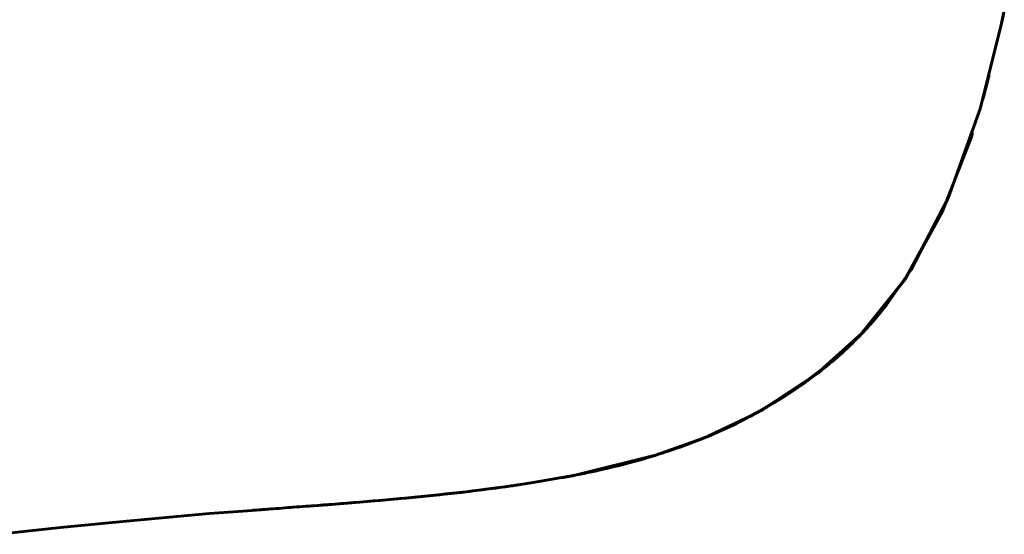
# Model space of a CAD drawing. Units: millimetres. Extents: x -3115 to 4113, y -11048 to -3548.
# Drawn here: x -1313 to -1203, y -7634 to -7576 of the extents above; entities that cross this region are included whole.
import ezdxf

# ---------------------------------------------------------------- set-up
doc = ezdxf.new("R2010")
doc.units = ezdxf.units.MM
doc.linetypes.add('K5LT_BASIC', pattern=[0])
doc.layers.add('Системный слой', color=7, linetype='Continuous')

msp = doc.modelspace()

# ---------------------------------------------------------------- linework, layer by layer
at = {"layer": 'Системный слой', "color": 18, "linetype": 'K5LT_BASIC', "lineweight": 60, "true_color": 0x000000}
for p, q in [((-1203.39, -7576.8), (-1203.07, -7575.33)), ((-1205.79, -7586.34), (-1203.39, -7576.8)), ((-1209.36, -7596.36), (-1205.79, -7586.34)), ((-1206.8, -7589.57), (-1206.62, -7589.04)), ((-1209.97, -7597.74), (-1206.8, -7589.57)), ((-1213.55, -7604.41), (-1209.36, -7596.36)), ((-1214.19, -7605.4), (-1209.97, -7597.74)), ((-1216.26, -7608.28), (-1213.55, -7604.41)), ((-1219.3, -7611.78), (-1214.19, -7605.4)), ((-1217.75, -7610.1), (-1216.26, -7608.28)), ((-1218.54, -7610.97), (-1217.75, -7610.1)), ((-1224.08, -7616.02), (-1218.94, -7611.41)), ((-1218.94, -7611.41), (-1218.54, -7610.97)), ((-1226.62, -7617.85), (-1222.29, -7614.57)), ((-1230.19, -7620.04), (-1224.08, -7616.02)), ((-1231.29, -7620.65), (-1226.62, -7617.85)), ((-1233.44, -7621.74), (-1230.19, -7620.04)), ((-1236.23, -7622.99), (-1231.29, -7620.65)), ((-1235.11, -7622.51), (-1233.44, -7621.74)), ((-1242.13, -7625.13), (-1236.37, -7623.05)), ((-1236.37, -7623.05), (-1235.95, -7622.87)), ((-1235.95, -7622.87), (-1235.11, -7622.51)), ((-1251.15, -7627.37), (-1242.13, -7625.13)), ((-1255.84, -7628.19), (-1251.15, -7627.37)), ((-1263.91, -7629.28), (-1259.97, -7628.79)), ((-1259.97, -7628.79), (-1259.38, -7628.71)), ((-1259.38, -7628.71), (-1258.2, -7628.55)), ((-1258.2, -7628.55), (-1255.84, -7628.19)), ((-1275.69, -7630.41), (-1270.98, -7630)), ((-1270.98, -7630), (-1263.91, -7629.28)), ((-1288.88, -7631.41), (-1286.3, -7631.22)), ((-1286.3, -7631.22), (-1285.01, -7631.12)), ((-1285.01, -7631.12), (-1284.35, -7631.07)), ((-1284.35, -7631.07), (-1283.27, -7630.99)), ((-1283.27, -7630.99), (-1282.34, -7630.92)), ((-1282.34, -7630.92), (-1280.94, -7630.82)), ((-1280.94, -7630.82), (-1278.84, -7630.66)), ((-1278.84, -7630.66), (-1275.69, -7630.41)), ((-1302.57, -7632.6), (-1294.55, -7631.86)), ((-1294.55, -7631.86), (-1293.74, -7631.79)), ((-1293.74, -7631.79), (-1292.12, -7631.66)), ((-1292.12, -7631.66), (-1288.88, -7631.41)), ((-1312.93, -7633.67), (-1308.79, -7633.23)), ((-1308.79, -7633.23), (-1302.57, -7632.6)), ((-1315.7, -7633.98), (-1312.93, -7633.67))]:
    msp.add_line(p, q, dxfattribs=at)
for points, knots in [([(-1205.54, -7585.44), (-1205.48, -7585.25), (-1205.43, -7585.06), (-1205.32, -7584.68), (-1205.27, -7584.48), (-1205.16, -7584.1), (-1205.11, -7583.91), (-1204.96, -7583.33), (-1204.85, -7582.95), (-1204.75, -7582.56)], [0, 0, 0, 0, 0.8, 0.8, 1.6, 1.6, 2.4, 2.4, 4, 4, 4, 4]), ([(-1231.48, -7620.75), (-1230.59, -7620.28), (-1229.72, -7619.78), (-1227.99, -7618.75), (-1227.14, -7618.2), (-1225.47, -7617.06), (-1224.66, -7616.47), (-1223.06, -7615.23), (-1222.28, -7614.58), (-1220.76, -7613.23), (-1220.02, -7612.52), (-1219.3, -7611.78)], [0, 0, 0, 0, 1.4, 1.4, 2.8, 2.8, 4.2, 4.2, 5.6, 5.6, 7, 7, 7, 7]), ([(-1236.23, -7622.99), (-1237.27, -7623.43), (-1238.32, -7623.83), (-1240.44, -7624.59), (-1241.51, -7624.94), (-1243.69, -7625.6), (-1244.8, -7625.91), (-1247.02, -7626.48), (-1248.15, -7626.74), (-1250.41, -7627.23), (-1251.55, -7627.45), (-1252.7, -7627.66)], [0, 0, 0, 0, 1.6, 1.6, 3.2, 3.2, 4.8, 4.8, 6.4, 6.4, 8, 8, 8, 8]), ([(-1287.22, -7631.28), (-1286.35, -7631.22), (-1285.49, -7631.16), (-1283.74, -7631.03), (-1282.87, -7630.96), (-1280.24, -7630.76), (-1278.49, -7630.63), (-1274.75, -7630.33), (-1272.77, -7630.17), (-1268.81, -7629.8), (-1266.84, -7629.6), (-1262.89, -7629.16), (-1260.9, -7628.92), (-1258.41, -7628.58), (-1257.9, -7628.5), (-1257.39, -7628.43)], [0, 0, 0, 0, 0.609386, 0.609386, 1.218773, 1.218773, 2.437545, 2.437545, 3.837545, 3.837545, 5.237545, 5.237545, 6.637545, 6.637545, 7, 7, 7, 7])]:
    msp.add_open_spline(points, degree=3, knots=knots, dxfattribs=at)

doc.saveas('drawing.dxf')
